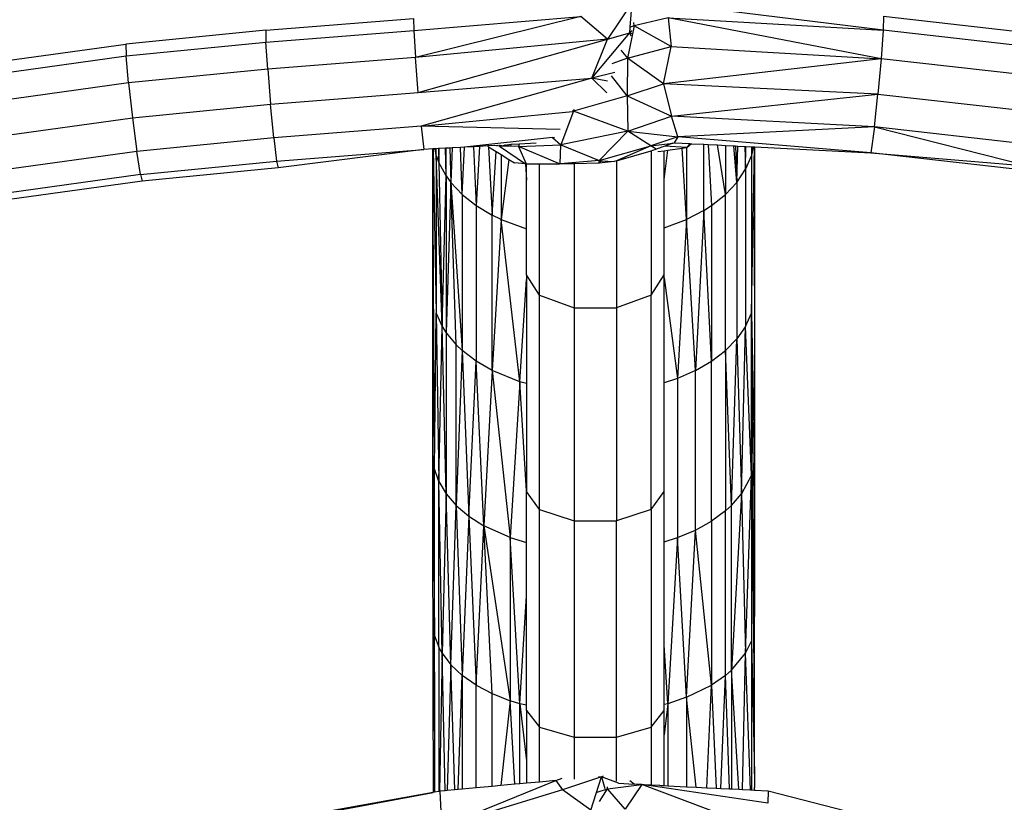
# Model space of a CAD drawing. Units: millimetres. Extents: x 565588 to 571274, y -111237 to -105737.
# Drawn here: x 568052 to 568145, y -108034 to -107961 of the extents above; entities that cross this region are included whole.
import ezdxf

# ---------------------------------------------------------------- set-up
doc = ezdxf.new("R2010")
doc.units = ezdxf.units.MM
doc.header["$PDMODE"] = 3
doc.layers.add('МАФЫ НАШИ', color=7, linetype='Continuous', lineweight=25)
doc.layers.add('размеры', color=7, linetype='Continuous', lineweight=15)
doc.styles.get("Standard").update_dxf_attribs({"font": 'ariali.ttf', "height": 170})
doc.dimstyles.new('Стиль 150', dxfattribs={"dimtxt": 150, "dimasz": 150, "dimexe": 50, "dimexo": 0, "dimgap": 50, "dimtad": 1, "dimdec": 0, "dimdsep": 32, "dimtxsty": 'Standard', "dimcen": 150, "dimclrd": 256, "dimclre": 256, "dimadec": 0, "dimazin": 0, "dimtfac": 1, "dimtdec": 0, "dimtmove": 0, "dimatfit": 3, "dimfxl": 0, "dimlwd": -1, "dimarcsym": 0})

# ---------------------------------------------------------------- blocks, each defined once
blk = doc.blocks.new('*D48')
at = {"layer": 'Defpoints', "color": 0}
for p in [(568107.774, -105737.484), (571223.848, -105737.484), (568107.774, -110777.484)]:
    blk.add_point(p, dxfattribs=at)
at = {"layer": 'размеры', "lineweight": -2}
for p, q in [((568107.774, -105737.484), (571273.848, -105737.484)), ((568107.774, -110777.484), (571273.848, -110777.484))]:
    blk.add_line(p, q, dxfattribs=at)
at = {"layer": 'размеры'}
blk.add_line((571223.848, -110627.484), (571223.848, -105887.484), dxfattribs=at)
for points in [[(571198.848, -105887.484), (571248.848, -105887.484), (571223.848, -105737.484)], [(571198.848, -110627.484), (571248.848, -110627.484), (571223.848, -110777.484)]]:
    blk.add_solid(points, dxfattribs=at)
at = {"layer": 'размеры', "color": 0, "insert": (571087.051, -108257.484), "char_height": 170, "attachment_point": 5, "rotation": 90}
blk.add_mtext('5040', dxfattribs=at)
blk = doc.blocks.new('*D50')
at = {"layer": 'Defpoints', "color": 0}
for p in [(568105.161, -107752.362), (569037.482, -107752.362), (568110.4, -108762.623)]:
    blk.add_point(p, dxfattribs=at)
at = {"layer": 'размеры', "lineweight": -2}
for p, q in [((568105.161, -107752.362), (569087.482, -107752.362)), ((568110.4, -108762.623), (569087.482, -108762.623))]:
    blk.add_line(p, q, dxfattribs=at)
at = {"layer": 'размеры'}
blk.add_line((569037.482, -108612.623), (569037.482, -107902.362), dxfattribs=at)
for points in [[(569012.482, -107902.362), (569062.482, -107902.362), (569037.482, -107752.362)], [(569012.482, -108612.623), (569062.482, -108612.623), (569037.482, -108762.623)]]:
    blk.add_solid(points, dxfattribs=at)
at = {"layer": 'размеры', "color": 0, "insert": (568900.684, -108257.493), "char_height": 170, "attachment_point": 5, "rotation": 90}
blk.add_mtext('1010', dxfattribs=at)
blk = doc.blocks.new('ьтре')
at = {"layer": 'МАФЫ НАШИ'}
for p, q in [((568109.643, -107959.422), (568107.347, -107962.861)), ((568109.475, -107961.739), (568109.643, -107959.422)), ((568133.177, -107962.016), (568113.568, -107959.592)), ((568075.303, -107962.024), (568089.167, -107960.918)), ((568089.167, -107960.918), (568089.186, -107962.028)), ((568089.186, -107962.028), (568104.83, -107960.726)), ((568104.83, -107960.726), (568089.344, -107964.566)), ((568107.347, -107962.861), (568104.83, -107960.726)), ((568113.024, -107960.861), (568109.848, -107961.597)), ((568132.983, -107964.687), (568113.024, -107960.861)), ((568113.024, -107960.861), (568113.322, -107963.525)), ((568113.024, -107960.861), (568133.177, -107962.016)), ((568133.221, -107960.708), (568133.177, -107962.016)), ((568133.221, -107960.708), (568148.625, -107962.445)), ((568109.848, -107961.597), (568109.222, -107964.618)), ((568109.438, -107962.246), (568109.475, -107961.739)), ((568109.848, -107961.597), (568109.475, -107961.739)), ((568109.848, -107961.597), (568109.807, -107961.287)), ((568113.322, -107963.525), (568109.848, -107961.597)), ((568075.303, -107962.024), (568062.202, -107963.306)), ((568075.303, -107962.024), (568075.323, -107963.134)), ((568075.323, -107963.134), (568089.186, -107962.028)), ((568089.186, -107962.028), (568089.344, -107964.566)), ((568105.886, -107966.498), (568109.438, -107962.246)), ((568107.347, -107962.861), (568109.438, -107962.246)), ((568109.579, -107962.043), (568109.438, -107962.246)), ((568109.438, -107962.246), (568109.624, -107962.313)), ((568109.554, -107962.557), (568109.438, -107962.246)), ((568133.177, -107962.016), (568132.983, -107964.687)), ((568148.56, -107963.75), (568133.177, -107962.016)), ((568049.121, -107965.125), (568062.202, -107963.306)), ((568062.202, -107963.306), (568062.229, -107964.415)), ((568062.229, -107964.415), (568075.323, -107963.134)), ((568075.493, -107965.671), (568075.323, -107963.134)), ((568107.347, -107962.861), (568089.344, -107964.566)), ((568089.598, -107967.854), (568107.347, -107962.861)), ((568105.886, -107966.498), (568107.347, -107962.861)), ((568109.222, -107964.618), (568113.322, -107963.525)), ((568112.587, -107967.051), (568113.322, -107963.525)), ((568113.322, -107963.525), (568132.983, -107964.687)), ((568049.16, -107966.233), (568062.229, -107964.415)), ((568062.454, -107966.948), (568062.229, -107964.415)), ((568089.344, -107964.566), (568075.493, -107965.671)), ((568089.598, -107967.854), (568089.344, -107964.566)), ((568109.222, -107964.618), (568107.753, -107965.161)), ((568108.592, -107963.898), (568109.222, -107964.618)), ((568109.222, -107964.618), (568109.194, -107968.176)), ((568112.587, -107967.051), (568109.222, -107964.618)), ((568132.983, -107964.687), (568112.587, -107967.051)), ((568132.983, -107964.687), (568132.69, -107968.005)), ((568148.27, -107966.411), (568132.983, -107964.687)), ((568075.493, -107965.671), (568062.454, -107966.948)), ((568075.493, -107965.671), (568075.768, -107968.957)), ((568089.598, -107967.854), (568105.886, -107966.498)), ((568105.886, -107966.498), (568089.88, -107971.009)), ((568108.026, -107965.984), (568105.886, -107966.498)), ((568107.288, -107967.866), (568105.886, -107966.498)), ((568107.329, -107966.796), (568105.886, -107966.498)), ((568109.194, -107968.176), (568107.719, -107966.295)), ((568062.454, -107966.948), (568049.477, -107968.752)), ((568062.454, -107966.948), (568062.817, -107970.224)), ((568109.194, -107968.176), (568112.587, -107967.051)), ((568132.69, -107968.005), (568112.587, -107967.051)), ((568112.587, -107967.051), (568113.342, -107970.057)), ((568075.768, -107968.957), (568089.598, -107967.854)), ((568109.194, -107968.176), (568104.141, -107969.588)), ((568109.194, -107968.176), (568113.342, -107970.057)), ((568109.194, -107968.176), (568109.237, -107971.468)), ((568113.342, -107970.057), (568132.69, -107968.005)), ((568132.377, -107971.081), (568132.69, -107968.005)), ((568132.69, -107968.005), (568147.832, -107969.712)), ((568062.817, -107970.224), (568075.768, -107968.957)), ((568076.074, -107972.111), (568075.768, -107968.957)), ((568049.99, -107972.009), (568062.817, -107970.224)), ((568062.817, -107970.224), (568063.221, -107973.369)), ((568089.88, -107971.009), (568104.066, -107969.634)), ((568104.141, -107969.588), (568102.977, -107972.745)), ((568104.065, -107969.595), (568104.141, -107969.588)), ((568104.141, -107969.588), (568104.132, -107969.505)), ((568104.141, -107969.588), (568104.241, -107969.444)), ((568109.237, -107971.468), (568104.141, -107969.588)), ((568109.237, -107971.468), (568113.342, -107970.057)), ((568113.923, -107972.013), (568113.342, -107970.057)), ((568132.377, -107971.081), (568113.342, -107970.057)), ((568089.88, -107971.009), (568076.074, -107972.111)), ((568102.893, -107971.323), (568089.88, -107971.009)), ((568089.88, -107971.009), (568090.115, -107973.187)), ((568132.377, -107971.081), (568113.923, -107972.013)), ((568132.377, -107971.081), (568132.009, -107973.496)), ((568132.377, -107971.081), (568146.99, -107974.766)), ((568147.363, -107972.77), (568132.377, -107971.081)), ((568102.195, -107972.065), (568093.936, -107972.975)), ((568102.195, -107972.065), (568102.361, -107972.021)), ((568102.195, -107972.065), (568102.977, -107972.745)), ((568109.237, -107971.468), (568102.977, -107972.745)), ((568109.237, -107971.468), (568106.569, -107974.236)), ((568111.413, -107972.858), (568109.237, -107971.468)), ((568109.237, -107971.468), (568113.923, -107972.013)), ((568113.923, -107972.013), (568111.413, -107972.858)), ((568113.923, -107972.013), (568113.576, -107972.561)), ((568132.009, -107973.496), (568113.923, -107972.013)), ((568076.074, -107972.111), (568063.221, -107973.369)), ((568076.074, -107972.111), (568076.328, -107974.286)), ((568093.565, -107972.996), (568092.783, -107973.039)), ((568093.936, -107972.975), (568093.565, -107972.996)), ((568093.734, -107977.41), (568093.565, -107972.996)), ((568093.734, -107977.41), (568093.936, -107972.975)), ((568094.779, -107972.928), (568093.936, -107972.975)), ((568095.329, -107972.898), (568094.779, -107972.928)), ((568094.779, -107972.928), (568095.033, -107978.445)), ((568095.329, -107972.898), (568095.033, -107978.445)), ((568096.082, -107972.856), (568095.329, -107972.898)), ((568096.759, -107972.818), (568096.082, -107972.856)), ((568096.082, -107972.856), (568096.196, -107972.928)), ((568096.196, -107972.928), (568096.538, -107979.356)), ((568096.196, -107972.928), (568096.897, -107973.365)), ((568096.928, -107972.836), (568096.759, -107972.818)), ((568097.023, -107972.804), (568096.928, -107972.836)), ((568096.928, -107972.836), (568096.93, -107972.809)), ((568097.073, -107972.85), (568097.023, -107972.804)), ((568097.233, -107972.867), (568097.073, -107972.85)), ((568097.159, -107972.796), (568097.218, -107972.793)), ((568097.233, -107972.867), (568097.218, -107972.793)), ((568097.233, -107972.867), (568097.302, -107972.788)), ((568097.233, -107972.867), (568099.648, -107974.542)), ((568097.359, -107972.87), (568097.233, -107972.867)), ((568098.282, -107972.734), (568097.359, -107972.87)), ((568097.359, -107972.785), (568097.359, -107972.87)), ((568097.957, -107972.884), (568097.359, -107972.87)), ((568097.957, -107972.884), (568097.707, -107972.766)), ((568098.261, -107972.892), (568097.957, -107972.884)), ((568098.282, -107972.734), (568098.261, -107972.892)), ((568098.997, -107972.91), (568098.261, -107972.892)), ((568099.055, -107972.691), (568098.282, -107972.734)), ((568099.055, -107972.691), (568098.997, -107972.91)), ((568098.997, -107972.91), (568102.977, -107972.745)), ((568098.997, -107972.91), (568099.705, -107974.548)), ((568102.835, -107974.548), (568098.997, -107972.91)), ((568100.649, -107972.603), (568099.055, -107972.691)), ((568102.911, -107974.548), (568102.977, -107972.745)), ((568102.977, -107972.745), (568106.569, -107974.236)), ((568106.569, -107974.236), (568111.413, -107972.858)), ((568111.413, -107972.858), (568108.197, -107974.245)), ((568111.413, -107972.858), (568113.457, -107972.604)), ((568111.916, -107973.157), (568111.413, -107972.858)), ((568112.708, -107972.873), (568111.916, -107973.157)), ((568113.457, -107972.604), (568112.708, -107972.873)), ((568114.76, -107973.003), (568112.708, -107972.873)), ((568113.457, -107972.604), (568113.576, -107972.561)), ((568113.576, -107972.561), (568115.092, -107972.638)), ((568114.341, -107973.07), (568114.76, -107973.003)), ((568114.76, -107973.003), (568114.76, -107979.76)), ((568114.793, -107973.005), (568114.76, -107973.003)), ((568114.793, -107973.005), (568115.092, -107972.638)), ((568115.215, -107972.645), (568114.793, -107973.005)), ((568115.092, -107972.638), (568115.215, -107972.645)), ((568115.215, -107972.645), (568116.357, -107972.702)), ((568116.357, -107978.917), (568116.357, -107972.702)), ((568116.357, -107972.702), (568116.781, -107972.724)), ((568116.781, -107972.724), (568117.086, -107978.445)), ((568116.781, -107972.724), (568117.641, -107972.768)), ((568118.385, -107977.41), (568117.641, -107972.768)), ((568117.641, -107972.768), (568118.385, -107972.805)), ((568118.385, -107972.805), (568118.385, -107977.41)), ((568118.385, -107972.805), (568119.175, -107972.845)), ((568119.455, -107976.269), (568119.175, -107972.845)), ((568119.175, -107972.845), (568119.329, -107972.853)), ((568119.329, -107972.853), (568119.455, -107976.269)), ((568119.329, -107972.853), (568119.556, -107972.865)), ((568119.455, -107976.269), (568119.556, -107972.865)), ((568119.556, -107972.865), (568120.216, -107972.898)), ((568120.216, -107972.898), (568120.275, -107975.045)), ((568120.216, -107972.898), (568120.32, -107972.903)), ((568120.275, -107975.045), (568120.32, -107972.903)), ((568120.32, -107972.903), (568120.839, -107972.93)), ((568120.839, -107972.93), (568120.831, -107973.76)), ((568121.005, -107972.938), (568120.831, -107973.76)), ((568120.831, -107988.535), (568121.111, -107972.944)), ((568120.839, -107972.93), (568121.005, -107972.938)), ((568121.005, -107972.938), (568121.111, -107972.944)), ((568121.111, -107972.944), (568121.111, -107985.986)), ((568121.111, -107972.944), (568121.145, -107972.945)), ((568121.111, -107985.986), (568121.145, -107972.945)), ((568121.145, -107972.945), (568132.009, -107973.496)), ((568063.221, -107973.369), (568050.559, -107975.129)), ((568063.557, -107975.536), (568063.221, -107973.369)), ((568076.328, -107974.286), (568090.115, -107973.187)), ((568090.115, -107973.187), (568076.464, -107974.903)), ((568090.973, -107973.139), (568090.115, -107973.187)), ((568090.998, -107973.138), (568090.973, -107973.139)), ((568090.973, -108001.884), (568090.973, -107973.139)), ((568091.113, -108003.106), (568090.973, -107973.139)), ((568091.188, -107973.127), (568090.998, -107973.138)), ((568090.998, -107973.138), (568091.288, -107988.535)), ((568091.288, -107973.122), (568091.188, -107973.127)), ((568091.288, -107973.76), (568091.188, -107973.127)), ((568091.511, -107973.109), (568091.288, -107973.122)), ((568091.288, -107973.76), (568091.288, -107973.122)), ((568091.844, -107989.768), (568091.288, -107973.76)), ((568091.288, -107973.76), (568091.288, -107988.535)), ((568091.288, -107973.76), (568091.532, -107974.409)), ((568091.562, -107973.107), (568091.511, -107973.109)), ((568091.511, -107973.109), (568091.532, -107974.409)), ((568091.532, -107974.409), (568091.562, -107973.107)), ((568092.156, -107973.074), (568091.562, -107973.107)), ((568092.222, -107973.07), (568092.156, -107973.074)), ((568092.222, -107975.666), (568092.156, -107973.074)), ((568092.568, -107973.051), (568092.222, -107973.07)), ((568092.222, -107975.666), (568092.222, -107973.07)), ((568092.783, -107973.039), (568092.568, -107973.051)), ((568092.568, -107973.051), (568092.664, -107976.269)), ((568092.783, -107973.039), (568092.664, -107976.269)), ((568096.538, -107979.356), (568096.897, -107973.365)), ((568096.897, -107973.365), (568097.359, -107973.653)), ((568097.359, -107973.653), (568097.359, -107979.76)), ((568097.359, -107973.653), (568098.1, -107974.116)), ((568108.197, -107974.245), (568111.425, -107973.301)), ((568111.425, -107973.301), (568111.59, -107973.253)), ((568111.425, -107973.301), (568111.425, -107986.842)), ((568111.59, -107973.253), (568111.916, -107973.157)), ((568112.065, -107973.393), (568112.658, -107973.309)), ((568112.658, -107976.005), (568112.999, -107973.26)), ((568112.658, -107973.309), (568112.999, -107973.26)), ((568112.658, -107976.005), (568112.658, -107973.309)), ((568112.999, -107973.26), (568114.341, -107973.07)), ((568114.76, -107979.76), (568114.341, -107973.07)), ((568120.831, -107973.76), (568120.275, -107975.045)), ((568120.831, -107973.76), (568120.831, -107988.535)), ((568132.009, -107973.496), (568146.99, -107974.766)), ((568146.811, -107975.165), (568132.009, -107973.496)), ((568063.557, -107975.536), (568076.328, -107974.286)), ((568076.328, -107974.286), (568076.464, -107974.903)), ((568091.532, -107974.409), (568091.844, -107989.768)), ((568092.222, -107975.666), (568091.532, -107974.409)), ((568098.1, -107974.116), (568097.359, -107979.76)), ((568098.1, -107974.116), (568098.616, -107974.438)), ((568099.648, -107974.542), (568098.616, -107974.438)), ((568099.648, -107974.542), (568099.746, -107976.057)), ((568099.648, -107974.542), (568099.705, -107974.548)), ((568099.705, -107974.548), (568099.746, -107974.548)), ((568099.746, -107976.057), (568099.746, -107974.548)), ((568099.746, -107974.548), (568100.979, -107974.548)), ((568100.979, -107986.842), (568100.979, -107974.548)), ((568100.979, -107974.548), (568102.569, -107974.548)), ((568102.569, -107974.548), (568102.596, -107974.553)), ((568102.596, -107974.553), (568102.835, -107974.548)), ((568102.911, -107974.548), (568102.835, -107974.548)), ((568106.569, -107974.236), (568102.911, -107974.548)), ((568104.207, -107974.518), (568102.911, -107974.548)), ((568106.562, -107974.464), (568104.207, -107974.518)), ((568104.207, -107974.518), (568104.207, -107988.018)), ((568106.562, -107974.464), (568106.569, -107974.236)), ((568106.766, -107974.246), (568106.562, -107974.464)), ((568107.978, -107974.309), (568106.562, -107974.464)), ((568106.569, -107974.236), (568106.766, -107974.246)), ((568106.766, -107974.246), (568107.978, -107974.309)), ((568108.197, -107974.245), (568107.978, -107974.309)), ((568108.197, -107974.245), (568108.197, -107988.018)), ((568063.557, -107975.536), (568051.033, -107977.279)), ((568063.557, -107975.536), (568063.736, -107976.149)), ((568076.464, -107974.903), (568063.736, -107976.149)), ((568091.844, -107989.768), (568092.222, -107975.666)), ((568092.222, -107975.666), (568092.664, -107976.269)), ((568092.222, -107975.666), (568092.222, -107990.365)), ((568119.455, -107976.269), (568120.275, -107975.045)), ((568120.275, -107975.045), (568120.275, -107989.768)), ((568063.736, -107976.149), (568051.285, -107977.88)), ((568092.664, -107976.269), (568092.222, -107990.365)), ((568092.664, -107976.269), (568093.734, -107977.41)), ((568093.169, -107991.501), (568092.664, -107976.269)), ((568092.664, -107976.269), (568093.734, -107992.037)), ((568099.746, -107980.63), (568099.746, -107976.057)), ((568112.658, -107980.526), (568112.658, -107976.005)), ((568118.385, -107977.41), (568119.455, -107976.269)), ((568119.455, -107976.269), (568119.455, -107990.943)), ((568093.734, -107977.41), (568093.734, -107992.037)), ((568093.734, -107977.41), (568095.033, -107978.445)), ((568117.086, -107978.445), (568118.385, -107977.41)), ((568118.385, -107992.037), (568118.385, -107977.41)), ((568095.033, -107978.445), (568096.538, -107979.356)), ((568095.033, -107978.445), (568095.033, -107993.031)), ((568116.357, -107978.917), (568117.086, -107978.445)), ((568117.086, -107978.445), (568117.086, -107993.031)), ((568096.538, -107993.905), (568096.538, -107979.356)), ((568097.359, -107979.76), (568096.538, -107979.356)), ((568116.357, -107978.917), (568114.76, -107979.76)), ((568116.357, -107978.917), (568115.581, -107993.905)), ((568117.086, -107993.031), (568116.357, -107978.917)), ((568097.359, -107979.76), (568096.538, -107993.905)), ((568099.119, -107994.957), (568097.359, -107979.76)), ((568097.359, -107979.76), (568099.746, -107980.63)), ((568112.658, -107980.526), (568114.76, -107979.76)), ((568114.76, -107979.76), (568113.899, -107994.643)), ((568115.581, -107993.905), (568114.76, -107979.76)), ((568099.746, -107984.941), (568099.746, -107980.63)), ((568112.658, -107984.941), (568112.658, -107980.526)), ((568100.979, -107986.842), (568099.746, -107984.941)), ((568099.746, -107984.941), (568099.746, -107985.371)), ((568111.425, -107986.842), (568112.658, -107984.941)), ((568112.658, -107985.213), (568112.658, -107984.941)), ((568099.119, -107994.957), (568099.746, -107985.371)), ((568099.746, -107985.371), (568099.746, -107995.127)), ((568112.658, -107985.213), (568113.899, -107994.643)), ((568112.658, -107995.043), (568112.658, -107985.213)), ((568100.979, -108006.932), (568100.979, -107986.842)), ((568100.979, -107986.842), (568104.207, -107988.018)), ((568111.425, -107986.842), (568108.197, -107988.018)), ((568111.425, -108006.932), (568111.425, -107986.842)), ((568121.111, -107985.986), (568121.111, -108002.496)), ((568091.113, -108003.106), (568091.288, -107988.535)), ((568091.288, -107988.535), (568091.844, -107989.768)), ((568091.288, -107988.535), (568091.532, -108004.306)), ((568104.207, -107988.018), (568104.207, -108007.99)), ((568104.207, -107988.018), (568108.197, -107988.018)), ((568108.197, -107988.018), (568108.197, -108007.99)), ((568120.275, -107989.768), (568120.831, -107988.535)), ((568120.831, -107988.535), (568121.111, -108002.496)), ((568120.831, -108003.71), (568120.831, -107988.535)), ((568121.006, -108003.106), (568120.831, -107988.535)), ((568091.532, -108004.306), (568091.844, -107989.768)), ((568092.222, -108005.46), (568091.844, -107989.768)), ((568091.844, -107989.768), (568092.222, -107990.365)), ((568092.222, -107990.365), (568093.169, -107991.501)), ((568092.222, -107990.365), (568092.222, -108005.46)), ((568120.275, -107989.768), (568119.455, -107990.943)), ((568119.898, -108005.46), (568120.275, -107989.768)), ((568120.831, -108003.71), (568120.275, -107989.768)), ((568118.385, -107992.037), (568119.455, -107990.943)), ((568118.95, -108006.548), (568119.455, -107990.943)), ((568119.455, -107990.943), (568119.898, -108005.46)), ((568093.169, -108006.548), (568093.169, -107991.501)), ((568093.169, -107991.501), (568093.734, -107992.037)), ((568093.734, -107992.037), (568093.169, -108006.548)), ((568093.734, -107992.037), (568094.356, -108007.548)), ((568095.033, -107993.031), (568093.734, -107992.037)), ((568117.086, -107993.031), (568118.385, -107992.037)), ((568118.385, -107992.037), (568118.385, -108007.06)), ((568118.95, -108006.548), (568118.385, -107992.037)), ((568094.356, -108007.548), (568095.033, -107993.031)), ((568095.762, -108008.444), (568095.033, -107993.031)), ((568096.538, -107993.905), (568095.033, -107993.031)), ((568115.581, -107993.905), (568117.086, -107993.031)), ((568117.086, -108008.01), (568117.086, -107993.031)), ((568096.538, -107993.905), (568095.762, -108008.444)), ((568096.538, -107993.905), (568098.221, -108009.553)), ((568099.119, -107994.957), (568096.538, -107993.905)), ((568115.581, -107993.905), (568113.899, -107994.643)), ((568115.581, -108008.847), (568115.581, -107993.905)), ((568099.119, -107994.957), (568098.221, -108009.553)), ((568099.746, -108005.18), (568099.119, -107994.957)), ((568099.746, -107995.127), (568099.119, -107994.957)), ((568099.746, -107995.127), (568099.746, -108005.18)), ((568113.899, -107994.643), (568112.658, -107995.043)), ((568112.658, -108005.222), (568112.658, -107995.043)), ((568113.899, -107994.643), (568113.899, -108009.553)), ((568090.973, -108001.884), (568091.113, -108018.691)), ((568091.113, -108003.106), (568090.973, -108001.884)), ((568091.002, -108028.501), (568090.973, -108001.884)), ((568121.111, -108002.496), (568121.006, -108003.106)), ((568121.111, -108002.496), (568121.111, -108016.941)), ((568091.113, -108018.691), (568091.113, -108003.106)), ((568091.532, -108004.306), (568091.113, -108003.106)), ((568121.006, -108003.106), (568120.831, -108019.266)), ((568121.006, -108003.106), (568120.831, -108003.71)), ((568121.038, -108012.522), (568121.006, -108003.106)), ((568091.532, -108019.834), (568091.532, -108004.306)), ((568091.532, -108004.306), (568092.222, -108005.46)), ((568091.844, -108020.391), (568091.532, -108004.306)), ((568120.831, -108003.71), (568119.898, -108005.46)), ((568120.275, -108020.391), (568120.831, -108003.71)), ((568120.831, -108003.71), (568120.831, -108019.266)), ((568099.746, -108005.18), (568099.746, -108005.222)), ((568100.979, -108006.932), (568099.746, -108005.222)), ((568099.746, -108010.023), (568099.746, -108005.222)), ((568111.425, -108006.932), (568112.658, -108005.222)), ((568112.658, -108009.935), (568112.658, -108005.222)), ((568092.222, -108005.46), (568091.844, -108020.391)), ((568092.664, -108021.463), (568092.222, -108005.46)), ((568092.222, -108005.46), (568093.169, -108006.548)), ((568119.898, -108005.46), (568118.95, -108021.972)), ((568118.95, -108006.548), (568119.898, -108005.46)), ((568119.898, -108005.46), (568120.275, -108020.391)), ((568092.664, -108021.463), (568093.169, -108006.548)), ((568093.169, -108006.548), (568094.356, -108007.548)), ((568093.169, -108006.548), (568093.734, -108022.461)), ((568100.979, -108027.306), (568100.979, -108006.932)), ((568100.979, -108006.932), (568104.207, -108007.99)), ((568111.425, -108006.932), (568108.197, -108007.99)), ((568111.425, -108006.932), (568111.425, -108027.306)), ((568118.385, -108007.06), (568117.086, -108008.01)), ((568118.385, -108007.06), (568118.95, -108006.548)), ((568118.385, -108022.461), (568118.385, -108007.06)), ((568118.95, -108021.972), (568118.95, -108006.548)), ((568094.356, -108007.548), (568093.734, -108022.461)), ((568094.356, -108007.548), (568095.762, -108008.444)), ((568094.356, -108007.548), (568095.033, -108023.367)), ((568104.207, -108007.99), (568108.197, -108007.99)), ((568104.207, -108007.99), (568104.207, -108028.261)), ((568108.197, -108028.261), (568108.197, -108007.99)), ((568115.581, -108008.847), (568117.086, -108008.01)), ((568117.086, -108008.01), (568117.086, -108023.367)), ((568095.033, -108023.367), (568095.762, -108008.444)), ((568096.538, -108024.164), (568095.762, -108008.444)), ((568095.762, -108008.444), (568098.221, -108024.838)), ((568098.221, -108009.553), (568095.762, -108008.444)), ((568113.899, -108009.553), (568115.581, -108008.847)), ((568114.76, -108024.517), (568115.581, -108008.847)), ((568117.086, -108023.367), (568115.581, -108008.847)), ((568098.221, -108009.553), (568099.746, -108010.023)), ((568099.119, -108025.124), (568098.221, -108009.553)), ((568098.221, -108009.553), (568098.221, -108024.838)), ((568112.658, -108009.935), (568113.899, -108009.553)), ((568113.899, -108009.553), (568113.001, -108025.124)), ((568114.76, -108024.517), (568113.899, -108009.553)), ((568099.746, -108015.004), (568099.746, -108010.023)), ((568112.658, -108019.603), (568112.658, -108009.935)), ((568121.039, -108012.594), (568121.038, -108012.522)), ((568121.111, -108016.941), (568121.039, -108012.594)), ((568121.052, -108016.613), (568121.039, -108012.594)), ((568099.119, -108025.124), (568099.746, -108015.004)), ((568099.746, -108025.265), (568099.746, -108015.004)), ((568121.052, -108016.613), (568121.111, -108016.941)), ((568121.103, -108031.694), (568121.052, -108016.613)), ((568121.103, -108031.694), (568121.111, -108016.941)), ((568091.113, -108018.691), (568091.113, -108018.767)), ((568091.113, -108022.143), (568091.113, -108018.767)), ((568091.113, -108018.767), (568091.532, -108019.834)), ((568091.532, -108019.834), (568091.532, -108033.333)), ((568091.844, -108020.391), (568091.532, -108019.834)), ((568113.001, -108025.124), (568112.658, -108019.603)), ((568112.658, -108025.201), (568112.658, -108019.603)), ((568120.275, -108020.391), (568120.831, -108019.266)), ((568120.831, -108019.266), (568120.831, -108033.191)), ((568120.831, -108019.266), (568121.103, -108031.694)), ((568091.844, -108020.391), (568091.581, -108033.324)), ((568091.844, -108020.391), (568092.664, -108021.463)), ((568092.141, -108033.266), (568091.844, -108020.391)), ((568118.95, -108021.972), (568120.275, -108020.391)), ((568119.981, -108033.15), (568120.275, -108020.391)), ((568120.756, -108033.187), (568120.275, -108020.391)), ((568092.664, -108021.463), (568092.323, -108033.249)), ((568093.027, -108033.185), (568092.664, -108021.463)), ((568092.664, -108021.463), (568093.734, -108022.461)), ((568091.002, -108028.501), (568091.113, -108022.143)), ((568091.113, -108022.143), (568091.113, -108033.408)), ((568093.339, -108033.156), (568093.734, -108022.461)), ((568093.734, -108022.461), (568093.734, -108033.12)), ((568095.033, -108023.367), (568093.734, -108022.461)), ((568118.385, -108022.461), (568117.086, -108023.367)), ((568117.978, -108033.051), (568118.385, -108022.461)), ((568118.385, -108022.461), (568118.95, -108021.972)), ((568118.778, -108033.091), (568118.385, -108022.461)), ((568118.95, -108021.972), (568118.95, -108033.099)), ((568119.665, -108033.134), (568118.95, -108021.972)), ((568095.033, -108033.001), (568095.033, -108023.367)), ((568095.033, -108023.367), (568096.538, -108024.164)), ((568114.76, -108024.517), (568117.086, -108023.367)), ((568116.651, -108032.986), (568117.086, -108023.367)), ((568117.086, -108023.367), (568117.513, -108033.029)), ((568096.538, -108032.864), (568096.538, -108024.164)), ((568096.538, -108024.164), (568098.221, -108024.838)), ((568114.76, -108024.517), (568113.001, -108025.124)), ((568114.76, -108024.517), (568114.76, -108032.894)), ((568115.659, -108032.938), (568114.76, -108024.517)), ((568098.221, -108024.838), (568097.329, -108032.792)), ((568098.662, -108032.67), (568098.221, -108024.838)), ((568099.119, -108025.124), (568098.221, -108024.838)), ((568099.119, -108032.628), (568099.119, -108025.124)), ((568099.119, -108025.124), (568099.746, -108030.462)), ((568099.746, -108025.265), (568099.119, -108025.124)), ((568099.746, -108025.761), (568099.746, -108025.265)), ((568113.001, -108025.124), (568112.658, -108028.037)), ((568113.001, -108025.124), (568112.658, -108025.201)), ((568112.658, -108025.761), (568112.658, -108025.201)), ((568113.001, -108025.124), (568113.001, -108032.808)), ((568099.746, -108025.761), (568100.979, -108027.306)), ((568099.746, -108025.761), (568099.746, -108030.462)), ((568111.425, -108027.306), (568112.658, -108025.761)), ((568112.658, -108028.037), (568112.658, -108025.761)), ((568100.979, -108032.458), (568100.979, -108027.306)), ((568100.979, -108027.306), (568104.207, -108028.261)), ((568108.197, -108028.261), (568111.425, -108027.306)), ((568111.425, -108027.306), (568111.425, -108032.73)), ((568104.207, -108028.261), (568108.197, -108028.261)), ((568104.207, -108028.261), (568104.207, -108032.195)), ((568108.197, -108032.361), (568108.197, -108028.261)), ((568112.658, -108032.791), (568112.658, -108028.037)), ((568091.002, -108028.501), (568090.999, -108033.429)), ((568099.746, -108030.462), (568099.746, -108032.571)), ((568106.771, -108031.97), (568103.111, -108033.179)), ((568105.773, -108035.095), (568106.771, -108031.97)), ((568106.505, -108031.939), (568106.771, -108031.97)), ((568106.929, -108031.915), (568106.771, -108031.97)), ((568106.771, -108031.97), (568107.087, -108033.049)), ((568108.356, -108032.546), (568106.771, -108031.97)), ((568121.103, -108031.694), (568121.111, -108032.978)), ((568091.832, -108036.627), (568102.501, -108032.319)), ((568096.538, -108032.864), (568095.033, -108033.001)), ((568097.329, -108032.792), (568096.538, -108032.864)), ((568098.662, -108032.67), (568097.329, -108032.792)), ((568099.119, -108032.628), (568098.662, -108032.67)), ((568099.746, -108032.571), (568099.119, -108032.628)), ((568100.979, -108032.458), (568099.746, -108032.571)), ((568102.501, -108032.319), (568100.979, -108032.458)), ((568102.501, -108032.319), (568103.096, -108032.093)), ((568102.501, -108032.319), (568103.111, -108033.179)), ((568107.339, -108033.097), (568110.545, -108032.687)), ((568107.339, -108033.097), (568107.345, -108032.893)), ((568108.356, -108032.546), (568109.839, -108032.642)), ((568110.545, -108032.687), (568108.991, -108034.988)), ((568109.839, -108032.642), (568109.419, -108032.335)), ((568110.545, -108032.687), (568109.839, -108032.642)), ((568122.118, -108037.018), (568110.545, -108032.687)), ((568122.36, -108034.442), (568110.545, -108032.687)), ((568110.545, -108032.687), (568111.425, -108032.73)), ((568111.425, -108032.73), (568112.218, -108032.743)), ((568112.218, -108032.743), (568112.316, -108032.774)), ((568112.316, -108032.774), (568112.658, -108032.791)), ((568112.658, -108032.791), (568113.001, -108032.808)), ((568113.001, -108032.808), (568114.76, -108032.894)), ((568114.76, -108032.894), (568115.659, -108032.938)), ((568115.659, -108032.938), (568116.651, -108032.986)), ((568116.651, -108032.986), (568117.513, -108033.029)), ((568121.108, -108033.153), (568121.111, -108032.978)), ((568081.271, -108035.248), (568090.999, -108033.429)), ((568090.999, -108033.429), (568081.454, -108035.14)), ((568091.113, -108033.408), (568090.999, -108033.429)), ((568091.532, -108033.333), (568091.113, -108033.408)), ((568091.581, -108033.324), (568091.532, -108033.333)), ((568091.664, -108033.309), (568091.581, -108033.324)), ((568092.141, -108033.266), (568091.664, -108033.309)), ((568091.832, -108036.627), (568091.664, -108033.309)), ((568103.111, -108033.179), (568091.832, -108036.627)), ((568092.323, -108033.249), (568092.141, -108033.266)), ((568093.027, -108033.185), (568092.323, -108033.249)), ((568093.339, -108033.156), (568093.027, -108033.185)), ((568093.734, -108033.12), (568093.339, -108033.156)), ((568095.033, -108033.001), (568093.734, -108033.12)), ((568105.773, -108035.095), (568103.111, -108033.179)), ((568106.373, -108033.4), (568107.339, -108033.097)), ((568106.602, -108034.266), (568107.339, -108033.097)), ((568108.991, -108034.988), (568107.339, -108033.097)), ((568117.513, -108033.029), (568117.978, -108033.051)), ((568117.978, -108033.051), (568118.778, -108033.091)), ((568118.778, -108033.091), (568118.95, -108033.099)), ((568118.95, -108033.099), (568119.665, -108033.134)), ((568119.665, -108033.134), (568119.981, -108033.15)), ((568119.981, -108033.15), (568120.756, -108033.187)), ((568120.756, -108033.187), (568120.831, -108033.191)), ((568120.831, -108033.191), (568121.111, -108033.205)), ((568121.108, -108033.153), (568121.111, -108033.205)), ((568121.111, -108033.205), (568122.398, -108033.268)), ((568122.398, -108033.268), (568122.36, -108034.442)), ((568122.398, -108033.268), (568132.832, -108035.972))]:
    blk.add_line(p, q, dxfattribs=at)
at = {"layer": 'МАФЫ НАШИ', "lineweight": 30}
blk.add_circle((568107.774, -108257.484), 2520, dxfattribs=at)

msp = doc.modelspace()

# ---------------------------------------------------------------- block references
at = {"layer": 'МАФЫ НАШИ'}
msp.add_blockref('ьтре', (0, 0), dxfattribs=at)

# ---------------------------------------------------------------- dimensions: what is measured, and where the dimension line sits
at = {"layer": 'размеры'}
for base, p1, p2, picture, middle in [((571223.848, -105737.484), (568107.774, -110777.484), (568107.774, -105737.484), '*D48', (571087.051, -108257.484)), ((569037.482, -107752.362), (568110.4, -108762.623), (568105.161, -107752.362), '*D50', (568900.684, -108257.493))]:
    dim = msp.add_linear_dim(base=base, p1=p1, p2=p2, angle=90, dimstyle='Стиль 150', dxfattribs=at)
    dim.commit()
    dim.dimension.update_dxf_attribs({"geometry": picture, "text_midpoint": middle})

doc.saveas('drawing.dxf')
